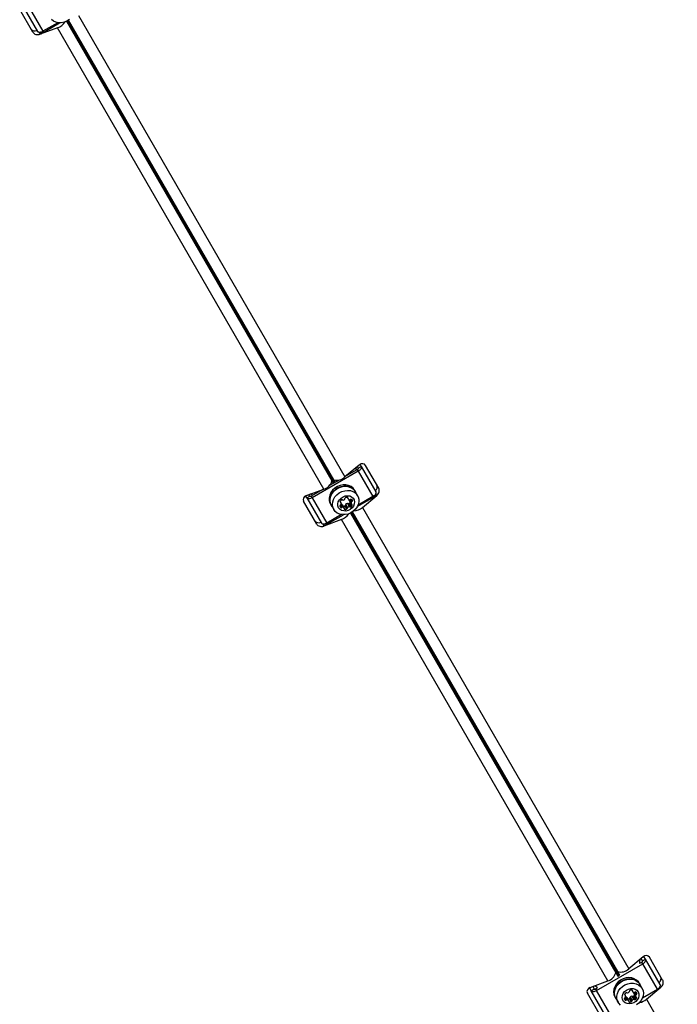
# Model space of a CAD drawing. Units: millimetres. Extents: x 0 to 14061, y 0 to 16904.
# Drawn here: x 7653 to 8030, y 9471 to 10034 of the extents above; entities that cross this region are included whole.
import ezdxf

# ---------------------------------------------------------------- set-up
doc = ezdxf.new("R2010")
doc.units = ezdxf.units.MM

msp = doc.modelspace()

# ---------------------------------------------------------------- linework, layer by layer
at = {"color": 7, "linetype": 'Continuous', "lineweight": 25, "ltscale": 100}
for p, q in [((7655.1, 10042.24), (7663.48, 10027.71)), ((7658.21, 10042.31), (7666.6, 10027.79)), ((7660.86, 10027.25), (7653.31, 10040.32)), ((7687.04, 10036.78), (7839.5, 9772.72)), ((7665.39, 10026.41), (7676.12, 10032.6)), ((7675.09, 10032.69), (7666.6, 10027.79)), ((7675.03, 10029.84), (7664.98, 10026.12)), ((7827.48, 9765.78), (7675.03, 10029.84)), ((7847.74, 9779.57), (7839.5, 9772.72)), ((7846.57, 9778.59), (7847.06, 9777.75)), ((7847.06, 9777.75), (7848.79, 9778.75)), ((7848.15, 9779.86), (7848.79, 9778.75)), ((7848.79, 9778.75), (7857.18, 9764.22)), ((7858.89, 9766.26), (7851.34, 9779.33)), ((7847.16, 9776.09), (7820.73, 9760.83)), ((7846.62, 9777.03), (7840.29, 9773.38)), ((7847.16, 9776.09), (7846.62, 9777.03)), ((7847.16, 9776.09), (7855.55, 9761.56)), ((7836.14, 9770.98), (7830.66, 9767.82)), ((7832.02, 9770.54), (7832.86, 9769.09)), ((7832.02, 9770.54), (7832.02, 9770.46)), ((7833.11, 9771.17), (7833.18, 9771.13)), ((7833.95, 9769.72), (7833.11, 9771.17)), ((7817.61, 9760.75), (7816.97, 9761.86)), ((7817.43, 9762.07), (7827.48, 9765.78)), ((7817.61, 9760.75), (7819.34, 9761.75)), ((7817.61, 9760.75), (7826, 9746.22)), ((7819.34, 9761.75), (7818.86, 9762.59)), ((7826.52, 9765.43), (7820.18, 9761.77)), ((7820.18, 9761.77), (7820.73, 9760.83)), ((7820.73, 9760.83), (7829.11, 9746.3)), ((7840.82, 9761.01), (7841.27, 9760.24)), ((7845.5, 9764.44), (7845.07, 9765.19)), ((7846.78, 9762.03), (7845.42, 9764.39)), ((7857.35, 9761.92), (7846.62, 9755.73)), ((7855.55, 9761.56), (7847.06, 9756.66)), ((7849.56, 9755.29), (7857.8, 9762.14)), ((7823.38, 9745.76), (7815.83, 9758.83)), ((7831.21, 9757.19), (7831.65, 9756.44)), ((7831.73, 9756.49), (7833.1, 9754.13)), ((7837.3, 9758), (7836.85, 9758.78)), ((7837.94, 9756.86), (7839.03, 9754.97)), ((7839.09, 9754.9), (7838.01, 9756.78)), ((7839.41, 9756.11), (7840.5, 9754.23)), ((7839.75, 9756.61), (7840.84, 9754.73)), ((7839.89, 9757), (7840.98, 9755.11)), ((7840.9, 9757.58), (7841.99, 9755.7)), ((7841.3, 9757.51), (7842.39, 9755.63)), ((7841.91, 9757.56), (7843, 9755.67)), ((7841.99, 9759.2), (7843.08, 9757.31)), ((7842.03, 9759.11), (7843.12, 9757.22)), ((7843.56, 9759.59), (7843.83, 9759.14)), ((7849.56, 9755.29), (8002.01, 9491.23)), ((7827.9, 9744.92), (7838.63, 9751.12)), ((7837.61, 9751.2), (7829.11, 9746.3)), ((7837.54, 9748.35), (7827.49, 9744.64)), ((7990, 9484.29), (7837.54, 9748.35)), ((8010.26, 9498.08), (8002.01, 9491.23)), ((8009.89, 9495.71), (8009.09, 9497.11)), ((8009.89, 9495.71), (8011.62, 9496.71)), ((8011.62, 9496.71), (8010.66, 9498.37)), ((8020.01, 9482.19), (8011.62, 9496.71)), ((8021.4, 9484.77), (8013.86, 9497.85)), ((7983.56, 9478.79), (8010, 9494.05)), ((8008.37, 9494.37), (8009.45, 9495)), ((8010, 9494.05), (8009.45, 9495)), ((8018.39, 9479.53), (8010, 9494.05)), ((7979.95, 9480.58), (7990, 9484.29)), ((7994.54, 9489.05), (7995.73, 9486.98)), ((7994.54, 9489.05), (7994.54, 9488.97)), ((7995.62, 9489.68), (7995.69, 9489.64)), ((7996.82, 9487.61), (7995.62, 9489.68)), ((7995.73, 9487.07), (7996.74, 9487.65)), ((7979.49, 9480.37), (7980.45, 9478.71)), ((7980.45, 9478.71), (7982.18, 9479.71)), ((7988.83, 9464.19), (7980.45, 9478.71)), ((7981.37, 9481.11), (7982.18, 9479.71)), ((7983.02, 9479.73), (7984.1, 9480.36)), ((7983.02, 9479.73), (7983.56, 9478.79)), ((7991.95, 9464.26), (7983.56, 9478.79)), ((8003.71, 9479.06), (8004.16, 9478.29)), ((8008.34, 9482.4), (8007.9, 9483.16)), ((8009.61, 9479.99), (8008.25, 9482.35)), ((8009.89, 9474.62), (8018.39, 9479.53)), ((8012.08, 9473.8), (8020.32, 9480.65)), ((8019.87, 9480.43), (8018.95, 9479.9)), ((7985.9, 9464.27), (7978.35, 9477.35)), ((7994.05, 9475.16), (7994.48, 9474.4)), ((7994.48, 9474.4), (7995.1, 9473.54)), ((7994.57, 9474.45), (7995.93, 9472.09)), ((8000.14, 9475.96), (7999.69, 9476.74)), ((8000.83, 9474.91), (8001.92, 9473.02)), ((8001.98, 9472.94), (8000.89, 9474.83)), ((8002.29, 9474.16), (8003.38, 9472.27)), ((8002.64, 9474.66), (8003.72, 9472.77)), ((8002.78, 9475.05), (8003.87, 9473.16)), ((8003.73, 9475.55), (8004.82, 9473.66)), ((8004.14, 9475.48), (8005.23, 9473.59)), ((8004.74, 9475.52), (8005.83, 9473.63)), ((8004.83, 9477.16), (8005.91, 9475.27)), ((8004.86, 9477.07), (8005.95, 9475.18)), ((8012.08, 9473.8), (8029.79, 9443.13))]:
    msp.add_line(p, q, dxfattribs=at)
at = {"color": 8, "linetype": 'Continuous', "lineweight": 25, "ltscale": 100}
for p, q in [((7680.14, 10033.52), (7832.02, 9770.46)), ((7833.34, 9769.37), (7680.67, 10033.8)), ((7680.79, 10033.87), (7833.46, 9769.44)), ((7833.18, 9771.13), (7681.3, 10034.19)), ((7664.35, 10027.22), (7664.98, 10026.12)), ((7665.39, 10026.41), (7664.92, 10027.21)), ((7840.99, 9760.99), (7841.25, 9760.53)), ((7856.89, 9762.72), (7857.35, 9761.92)), ((7857.8, 9762.14), (7857.17, 9763.23)), ((7836.59, 9756.08), (7837.08, 9755.24)), ((7836.79, 9758.62), (7837.06, 9758.16)), ((7836.93, 9756.59), (7837.68, 9755.28)), ((7837.26, 9756.89), (7838.11, 9755.41)), ((7839.11, 9754.6), (7839.38, 9754.14)), ((7842.36, 9759.72), (7843.16, 9758.33)), ((7842.75, 9759.91), (7843.49, 9758.63)), ((7843.36, 9757.05), (7843.63, 9756.6)), ((7842.66, 9752.03), (7994.54, 9488.97)), ((7996.18, 9487.33), (7843.19, 9752.31)), ((7843.31, 9752.38), (7996.3, 9487.4)), ((7995.69, 9489.64), (7843.82, 9752.7)), ((7826.86, 9745.73), (7827.49, 9744.64)), ((7827.9, 9744.92), (7827.44, 9745.72)), ((8003.87, 9479.04), (8004.14, 9478.58)), ((8019.72, 9480.69), (8019.87, 9480.43)), ((8020.32, 9480.65), (8020.01, 9481.19)), ((7999.43, 9474.22), (7999.97, 9473.29)), ((7999.63, 9476.59), (7999.89, 9476.13)), ((7999.85, 9474.58), (8000.57, 9473.33)), ((8000.13, 9474.96), (8000.99, 9473.46)), ((8005.15, 9477.77), (8006, 9476.3)), ((8005.57, 9477.9), (8006.32, 9476.6)), ((8006.17, 9477.94), (8006.66, 9477.1)), ((8006.2, 9475.02), (8006.46, 9474.56)), ((8002, 9472.65), (8002.27, 9472.19))]:
    msp.add_line(p, q, dxfattribs=at)
at = {"color": 7, "linetype": 'Continuous', "lineweight": 25, "ltscale": 100, "flags": 128}
for points in [[(7681.8, 10034.55), (7680.36, 10033.63), (7678.78, 10032.98), (7677.14, 10032.65), (7675.52, 10032.64), (7673.98, 10032.95), (7672.6, 10033.57), (7671.45, 10034.48)], [(7666.6, 10027.79), (7666.12, 10027.54), (7665.63, 10027.36), (7665.16, 10027.24), (7664.7, 10027.2), (7664.3, 10027.22), (7663.95, 10027.32), (7663.67, 10027.48), (7663.48, 10027.71)], [(7847.06, 9777.75), (7847.08, 9777.67), (7847.09, 9777.59), (7847.06, 9777.49), (7847.01, 9777.39), (7846.94, 9777.3), (7846.85, 9777.2), (7846.74, 9777.11), (7846.62, 9777.03)], [(7848.79, 9778.75), (7848.89, 9778.47), (7848.89, 9778.15), (7848.8, 9777.8), (7848.62, 9777.43), (7848.36, 9777.07), (7848.01, 9776.71), (7847.61, 9776.38), (7847.16, 9776.09)], [(7845.07, 9765.19), (7844.18, 9766.35), (7843.02, 9767.26), (7841.62, 9767.9), (7840.07, 9768.21), (7838.42, 9768.2), (7836.76, 9767.86), (7835.16, 9767.21), (7833.71, 9766.28), (7832.46, 9765.11), (7831.47, 9763.76), (7830.8, 9762.29), (7830.47, 9760.76), (7830.5, 9759.26), (7830.89, 9757.85), (7831.21, 9757.19)], [(7845.95, 9763.47), (7845.5, 9764.44), (7844.62, 9765.6), (7843.45, 9766.51), (7842.06, 9767.14), (7840.5, 9767.46), (7838.86, 9767.45), (7837.2, 9767.11), (7835.6, 9766.46), (7834.14, 9765.53), (7832.89, 9764.36), (7831.91, 9763), (7831.24, 9761.53), (7830.91, 9760.01), (7830.94, 9758.5), (7831.32, 9757.09), (7832.05, 9755.83), (7832.26, 9755.57)], [(7831.73, 9756.49), (7831.18, 9757.82), (7830.97, 9759.26), (7831.12, 9760.77), (7831.62, 9762.26), (7832.44, 9763.66), (7833.55, 9764.91), (7834.9, 9765.96), (7836.41, 9766.74), (7838.03, 9767.23), (7839.67, 9767.41), (7841.26, 9767.25), (7842.73, 9766.78), (7844, 9766.02), (7845.02, 9764.99), (7845.42, 9764.39)], [(7820.73, 9760.83), (7820.25, 9760.58), (7819.76, 9760.4), (7819.29, 9760.28), (7818.83, 9760.24), (7818.43, 9760.26), (7818.08, 9760.36), (7817.8, 9760.52), (7817.61, 9760.75)], [(7820.18, 9761.77), (7820.05, 9761.7), (7819.92, 9761.65), (7819.79, 9761.62), (7819.67, 9761.61), (7819.56, 9761.62), (7819.47, 9761.64), (7819.4, 9761.69), (7819.34, 9761.75)], [(7833.1, 9754.13), (7832.54, 9755.46), (7832.34, 9756.91), (7832.49, 9758.41), (7832.98, 9759.9), (7833.81, 9761.3), (7834.91, 9762.55), (7836.26, 9763.6), (7837.77, 9764.38), (7839.39, 9764.87), (7841.03, 9765.05), (7842.63, 9764.9), (7844.09, 9764.42), (7845.36, 9763.66), (7846.38, 9762.63), (7847.1, 9761.39), (7847.48, 9759.99), (7847.51, 9758.51), (7847.18, 9757), (7846.52, 9755.55), (7845.55, 9754.21), (7844.31, 9753.06), (7842.87, 9752.14), (7841.3, 9751.5), (7839.66, 9751.16), (7838.03, 9751.15), (7836.5, 9751.46), (7835.12, 9752.09), (7833.97, 9752.99), (7833.1, 9754.13)], [(7835.88, 9755.11), (7835.47, 9756.18), (7835.42, 9757.36), (7835.72, 9758.56), (7836.36, 9759.68), (7837.28, 9760.66), (7838.41, 9761.4), (7839.68, 9761.87), (7840.99, 9762.02), (7842.24, 9761.84), (7843.35, 9761.35), (7844.21, 9760.58), (7844.78, 9759.59), (7845.02, 9758.46), (7844.89, 9757.26), (7844.42, 9756.08), (7843.63, 9755.03), (7842.6, 9754.16), (7841.38, 9753.55), (7840.08, 9753.24), (7838.79, 9753.25), (7837.6, 9753.59), (7836.61, 9754.22), (7835.88, 9755.11)], [(7857.18, 9764.22), (7857.28, 9763.94), (7857.28, 9763.62), (7857.19, 9763.27), (7857.01, 9762.91), (7856.74, 9762.54), (7856.4, 9762.18), (7856, 9761.85), (7855.55, 9761.56)], [(7837.94, 9756.86), (7837.98, 9756.82), (7838.01, 9756.78)], [(7842.03, 9759.11), (7842.01, 9759.15), (7841.99, 9759.2)], [(7829.11, 9746.3), (7828.64, 9746.06), (7828.15, 9745.87), (7827.67, 9745.76), (7827.22, 9745.71), (7826.81, 9745.74), (7826.46, 9745.83), (7826.19, 9746), (7826, 9746.22)], [(8009.45, 9495), (8009.57, 9495.07), (8009.68, 9495.16), (8009.77, 9495.26), (8009.85, 9495.36), (8009.9, 9495.46), (8009.92, 9495.55), (8009.92, 9495.64), (8009.89, 9495.71)], [(8010, 9494.05), (8010.45, 9494.34), (8010.85, 9494.67), (8011.19, 9495.03), (8011.46, 9495.4), (8011.64, 9495.76), (8011.73, 9496.11), (8011.72, 9496.43), (8011.62, 9496.71)], [(8007.9, 9483.16), (8007.5, 9483.76), (8006.47, 9484.8), (8005.18, 9485.58), (8003.7, 9486.06), (8002.08, 9486.21), (8000.42, 9486.04), (7998.78, 9485.54), (7997.25, 9484.74), (7995.89, 9483.69), (7994.76, 9482.42), (7993.93, 9481), (7993.43, 9479.49), (7993.28, 9477.97), (7993.49, 9476.5), (7994.05, 9475.16)], [(8008.78, 9481.44), (8008.66, 9481.75), (8007.93, 9483.01), (8006.9, 9484.05), (8005.62, 9484.83), (8004.13, 9485.3), (8002.52, 9485.46), (8000.86, 9485.28), (7999.22, 9484.78), (7997.68, 9483.99), (7996.32, 9482.93), (7995.2, 9481.66), (7994.37, 9480.24), (7993.86, 9478.74), (7993.71, 9477.21), (7993.92, 9475.75), (7994.48, 9474.4), (7994.48, 9474.4)], [(7994.57, 9474.45), (7994.25, 9475.1), (7993.87, 9476.49), (7993.84, 9477.98), (7994.16, 9479.48), (7994.83, 9480.94), (7995.8, 9482.27), (7997.03, 9483.43), (7998.47, 9484.35), (8000.05, 9484.99), (8001.69, 9485.32), (8003.31, 9485.33), (8004.85, 9485.02), (8006.23, 9484.4), (8007.38, 9483.49), (8008.25, 9482.35), (8008.25, 9482.35)], [(7980.45, 9478.71), (7980.64, 9478.49), (7980.91, 9478.32), (7981.26, 9478.23), (7981.67, 9478.2), (7982.12, 9478.25), (7982.6, 9478.36), (7983.08, 9478.55), (7983.56, 9478.79)], [(7982.18, 9479.71), (7982.23, 9479.65), (7982.3, 9479.61), (7982.4, 9479.58), (7982.51, 9479.57), (7982.63, 9479.59), (7982.76, 9479.62), (7982.89, 9479.67), (7983.02, 9479.73)], [(7997.35, 9470.47), (7996.33, 9471.5), (7995.61, 9472.74), (7995.23, 9474.13), (7995.2, 9475.62), (7995.53, 9477.12), (7996.19, 9478.58), (7997.16, 9479.91), (7998.39, 9481.07), (7999.83, 9481.99), (8001.41, 9482.63), (8003.05, 9482.96), (8004.68, 9482.98), (8006.21, 9482.66), (8007.59, 9482.04), (8008.74, 9481.14), (8009.61, 9479.99)], [(8007.37, 9478.07), (8007.78, 9477), (8007.83, 9475.82), (8007.53, 9474.63), (8006.9, 9473.5), (8005.98, 9472.53), (8004.84, 9471.78), (8003.57, 9471.31), (8002.26, 9471.16), (8001.01, 9471.34), (7999.91, 9471.83), (7999.04, 9472.6), (7998.47, 9473.59), (7998.24, 9474.73), (7998.36, 9475.93), (7998.83, 9477.1), (7999.62, 9478.16), (8000.66, 9479.03), (8001.87, 9479.64), (8003.17, 9479.95), (8004.47, 9479.93), (8005.65, 9479.6), (8006.65, 9478.96), (8007.37, 9478.07)], [(8009.61, 9479.99), (8010.16, 9478.67), (8010.37, 9477.22), (8010.22, 9475.72), (8009.72, 9474.23), (8008.9, 9472.83), (8007.79, 9471.57), (8006.45, 9470.53)], [(8018.39, 9479.53), (8018.83, 9479.82), (8019.24, 9480.15), (8019.58, 9480.5), (8019.84, 9480.87), (8020.02, 9481.24), (8020.11, 9481.59), (8020.11, 9481.91), (8020.01, 9482.19)], [(8019.87, 9480.43), (8019.34, 9480.18), (8019.24, 9480.15)], [(8000.83, 9474.91), (8000.87, 9474.87), (8000.89, 9474.83)], [(8004.86, 9477.07), (8004.84, 9477.11), (8004.83, 9477.16)]]:
    msp.add_lwpolyline(points, dxfattribs=at)
at = {"color": 7, "linetype": 'Continuous', "lineweight": 25, "ltscale": 10000}
for centre, radius, start, end in [((7672.47, 10037.3), 7.89, 288.9365, 327.8476), ((7661.97, 10030.76), 2.72, 214.9358, 295.5039), ((7663.74, 10029.32), 3.35, 299.4486, 334.4873), ((7848.34, 9776.76), 2.68, 146.8044, 185.8302), ((7834.99, 9777.25), 6.39, 253.4776, 314.8078), ((7825.8, 9771.95), 6.39, 285.1922, 346.5224), ((7855.29, 9767.06), 2.72, 304.4961, 25.0642), ((7819.57, 9760.17), 2.65, 53.9479, 93.4175), ((7839.12, 9760.34), 0.416, 310.3667, 9.6059), ((7839.98, 9760.47), 0.459, 104.4352, 187.2391), ((7840.6, 9758.64), 2.38, 80.5504, 107.7753), ((7840.94, 9760.66), 0.335, 337.8879, 82.1121), ((7841.56, 9760.41), 0.336, 157.8666, 226.6976), ((7855.65, 9764.8), 3.35, 265.5127, 300.5514), ((7837.05, 9756.14), 0.459, 104.4352, 187.2391), ((7838.15, 9756.42), 1.6, 192.1787, 227.8213), ((7837.1, 9758.5), 0.335, 157.8879, 262.1121), ((7839.02, 9757.79), 2.38, 132.2247, 159.4496), ((7836.79, 9757.07), 0.505, 286.7524, 338.5786), ((7837.01, 9757.83), 0.336, 13.3024, 82.1334), ((7837.36, 9755.6), 0.459, 232.7609, 315.5648), ((7835.53, 9757.54), 1.84, 339.2936, 11.6199), ((7836.76, 9755.54), 1.78, 48.042, 70.6175), ((7837.75, 9759.23), 0.459, 52.7609, 135.5648), ((7838.03, 9754.91), 0.505, 81.4214, 133.2476), ((7838.29, 9759.92), 0.416, 230.3941, 289.6333), ((7837.81, 9753.59), 1.84, 48.3801, 80.7064), ((7837.7, 9762.09), 2.67, 285.9494, 309.2607), ((7838.67, 9758.43), 2.43, 264.8102, 287.5972), ((7838.8, 9754.73), 0.336, 337.8666, 46.6976), ((7839.42, 9754.48), 0.335, 157.8879, 262.1121), ((7839.29, 9756.56), 0.459, 284.4352, 7.2391), ((7840.16, 9756.68), 0.416, 130.3667, 189.6059), ((7841.69, 9755.04), 2.67, 107.3877, 132.6123), ((7840.38, 9754.67), 0.459, 284.4352, 7.2391), ((7841.25, 9754.8), 0.416, 130.3667, 189.6059), ((7841.04, 9757.19), 0.416, 50.3941, 109.6333), ((7842.78, 9753.15), 2.67, 107.3877, 132.6123), ((7841.58, 9757.88), 0.459, 232.7609, 315.5648), ((7842.56, 9761.54), 1.84, 228.3801, 260.7064), ((7840.29, 9759.34), 2.41, 312.3054, 335.2872), ((7843.71, 9759.56), 1.76, 172.399, 192.0405), ((7842.13, 9755.3), 0.416, 50.3941, 109.6333), ((7842.33, 9760.22), 0.505, 261.4214, 313.2476), ((7842.67, 9755.99), 0.459, 232.7609, 315.5648), ((7843.01, 9759.53), 0.459, 52.7609, 135.5648), ((7841.4, 9757.43), 2.38, 312.2247, 339.4496), ((7844.89, 9757.68), 1.84, 159.2936, 191.6199), ((7843.41, 9757.39), 0.336, 193.3024, 262.1334), ((7843.63, 9758.15), 0.505, 106.7524, 158.5786), ((7841.82, 9758.28), 2.18, 22.9954, 47.8261), ((7843.32, 9756.72), 0.335, 337.8879, 82.1121), ((7843.37, 9759.08), 0.459, 284.4352, 7.2391), ((7844.38, 9761.24), 7.89, 272.1524, 311.0635), ((7834.98, 9755.82), 7.89, 288.9365, 327.8476), ((7839.77, 9756.49), 2.38, 260.5504, 287.7753), ((7824.49, 9749.27), 2.72, 214.9358, 295.5039), ((7826.26, 9747.84), 3.35, 299.4486, 334.4873), ((8010.69, 9495.33), 2.51, 145.8452, 204.3169), ((7997.51, 9495.77), 6.39, 253.4776, 314.8078), ((7988.32, 9490.46), 6.39, 285.1922, 346.5224), ((8017.81, 9485.57), 2.72, 304.4961, 25.0642), ((7982.11, 9478.83), 2.51, 35.6831, 94.1548), ((8002.87, 9478.51), 0.459, 104.4351, 187.238), ((8003.48, 9476.69), 2.38, 80.5512, 107.7756), ((8003.83, 9478.71), 0.335, 337.8868, 82.1132), ((8004.45, 9478.45), 0.336, 157.8655, 226.6979), ((7999.88, 9474.11), 0.459, 104.4351, 187.238), ((8001.43, 9474.9), 2.18, 202.9952, 227.8266), ((7999.94, 9476.46), 0.335, 157.8868, 262.1132), ((8001.86, 9475.75), 2.38, 132.2244, 159.4488), ((7999.62, 9475.03), 0.505, 286.7527, 338.5777), ((7999.84, 9475.8), 0.336, 13.3021, 82.1345), ((8000.24, 9473.65), 0.459, 232.762, 315.5649), ((7998.36, 9475.5), 1.84, 339.2927, 11.6193), ((7999.64, 9473.58), 1.78, 48.0627, 71.8832), ((8000.58, 9477.19), 0.459, 52.762, 135.5649), ((8000.92, 9472.96), 0.505, 81.4223, 133.2473), ((8001.13, 9477.88), 0.416, 230.395, 289.6339), ((8000.7, 9471.64), 1.84, 48.3807, 80.7073), ((8000.47, 9480.03), 2.67, 287.388, 312.612), ((8001.56, 9476.47), 2.43, 264.8109, 287.5975), ((8001.69, 9472.78), 0.336, 337.8655, 46.6979), ((8002.01, 9478.39), 0.416, 310.3661, 9.605), ((8002.18, 9474.6), 0.459, 284.4351, 7.238), ((8003.05, 9474.73), 0.416, 130.3661, 189.605), ((8004.46, 9472.98), 2.67, 105.9497, 129.2605), ((8004.13, 9472.84), 0.416, 130.3661, 189.605), ((8003.87, 9475.15), 0.416, 50.395, 109.6339), ((8005.55, 9471.1), 2.67, 105.9497, 129.2605), ((8004.41, 9475.84), 0.459, 232.762, 315.5649), ((8005.44, 9479.59), 1.84, 228.3807, 260.7073), ((8003.12, 9477.3), 2.41, 312.3051, 335.2865), ((8006.56, 9477.53), 1.78, 169.3855, 191.9576), ((8004.96, 9473.27), 0.416, 50.395, 109.6339), ((8005.22, 9478.27), 0.505, 261.4223, 313.2473), ((8005.5, 9473.95), 0.459, 232.762, 315.5649), ((8005.9, 9477.58), 0.459, 52.762, 135.5649), ((8004.23, 9475.4), 2.38, 312.2244, 339.4488), ((8007.72, 9475.64), 1.84, 159.2927, 191.6193), ((8006.24, 9475.35), 0.336, 193.3021, 262.1345), ((8006.47, 9476.11), 0.505, 106.7527, 158.5777), ((8005.1, 9476.76), 1.6, 12.1782, 47.8218), ((8006.15, 9474.69), 0.335, 337.8868, 82.1132), ((8006.21, 9477.04), 0.459, 284.4351, 7.238), ((8006.6, 9480.3), 8.5, 280.6461, 310.154), ((8002.31, 9472.52), 0.335, 157.8868, 262.1132), ((8002.66, 9474.54), 2.38, 260.5512, 287.7756), ((8003.27, 9472.72), 0.459, 284.4351, 7.238)]:
    msp.add_arc(centre, radius, start, end, dxfattribs=at)
for centre, major_axis, start_param, end_param in [((7663.72, 10028.3), (3.12, 0.22), 3.502788, 5.073585), ((7849, 9777.39), (1.75, 2.59), 5.92199, 7.492786), ((7856.55, 9764.31), (1.75, 2.59), 4.351193, 5.92199), ((7818.69, 9759.89), (3.12, 0.22), 1.931992, 3.502788), ((7826.23, 9746.81), (3.12, 0.22), 3.502788, 5.073585), ((8011.51, 9495.9), (1.75, 2.59), 5.92199, 7.492786), ((8019.06, 9482.83), (1.75, 2.59), 4.351193, 5.92199), ((7981.2, 9478.4), (3.12, 0.22), 1.931992, 3.502788)]:
    msp.add_ellipse(centre, major_axis=major_axis, ratio=0.774004, start_param=start_param, end_param=end_param, dxfattribs=at)

doc.saveas('drawing.dxf')
